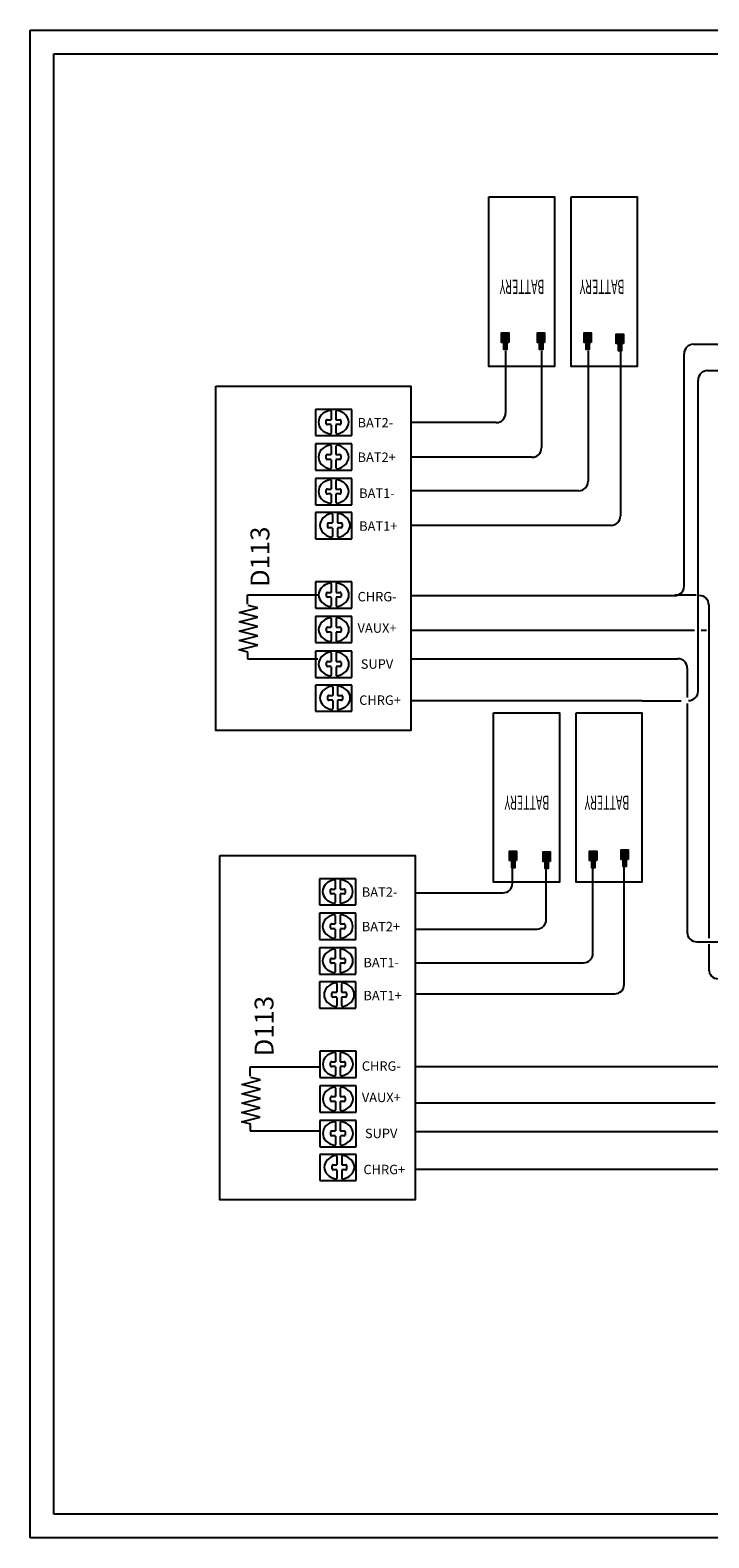
# Model space of a CAD drawing. Extents: x 0.5 to 21.5, y 0.5 to 16.5.
# Drawn here: x 0.5 to 7.7, y 0.5 to 16.5 of the extents above; entities that cross this region are included whole.
import ezdxf
from ezdxf.enums import TextEntityAlignment as Align

# ---------------------------------------------------------------- set-up
doc = ezdxf.new("R2010")
doc.units = 0
doc.header["$LTSCALE"] = 0.2
doc.header["$MEASUREMENT"] = 0
doc.layers.get('0').update_dxf_attribs({"linetype": 'CONTINUOUS'})
for name, color, linetype in [('BORDER', 6, 'CONTINUOUS'), ('D7024', 7, 'CONTINUOUS'), ('FIELD-WIRING', 7, 'CONTINUOUS'), ('LAYER1', 7, 'CONTINUOUS'), ('LED1', 1, 'CONTINUOUS')]:
    doc.layers.add(name, color=color, linetype=linetype)
doc.styles.add('ROMANS', font='ROMANS')
doc.styles.get("Standard").update_dxf_attribs({"font": 'ROMANS.SHX'})

msp = doc.modelspace()

# ---------------------------------------------------------------- hatches: boundary and pattern name
at = {"layer": 'FIELD-WIRING', "linetype": 'CONTINUOUS'}
h = msp.add_hatch(color=256, dxfattribs=at)
h.paths.add_polyline_path([(5.562, 13.185), (5.522, 13.185), (5.522, 13.113), (5.562, 13.113)])
h.paths.add_polyline_path([(5.578, 13.185), (5.502, 13.185), (5.502, 13.287), (5.578, 13.287)])
h = msp.add_hatch(color=1, dxfattribs=at)
h.paths.add_polyline_path([(5.942, 13.185), (5.902, 13.185), (5.902, 13.113), (5.942, 13.113)])
h.paths.add_polyline_path([(5.958, 13.185), (5.883, 13.185), (5.883, 13.287), (5.958, 13.287)])
h = msp.add_hatch(color=256, dxfattribs=at)
h.paths.add_polyline_path([(6.436, 13.185), (6.397, 13.185), (6.397, 13.113), (6.436, 13.113)])
h.paths.add_polyline_path([(6.453, 13.185), (6.377, 13.185), (6.377, 13.287), (6.453, 13.287)])
h = msp.add_hatch(color=1, dxfattribs=at)
h.paths.add_polyline_path([(6.779, 13.173), (6.739, 13.173), (6.739, 13.1), (6.779, 13.1)])
h.paths.add_polyline_path([(6.795, 13.173), (6.719, 13.173), (6.719, 13.275), (6.795, 13.275)])
h = msp.add_hatch(color=256, dxfattribs=at)
h.paths.add_polyline_path([(5.646, 7.687), (5.606, 7.687), (5.606, 7.614), (5.646, 7.614)])
h.paths.add_polyline_path([(5.662, 7.687), (5.587, 7.687), (5.587, 7.788), (5.662, 7.788)])
h = msp.add_hatch(color=1, dxfattribs=at)
h.paths.add_polyline_path([(6.001, 7.678), (5.962, 7.678), (5.962, 7.606), (6.001, 7.606)])
h.paths.add_polyline_path([(6.017, 7.678), (5.942, 7.678), (5.942, 7.78), (6.017, 7.78)])
h = msp.add_hatch(color=256, dxfattribs=at)
h.paths.add_polyline_path([(6.495, 7.687), (6.456, 7.687), (6.456, 7.614), (6.495, 7.614)])
h.paths.add_polyline_path([(6.512, 7.687), (6.436, 7.687), (6.436, 7.788), (6.512, 7.788)])
h = msp.add_hatch(color=1, dxfattribs=at)
h.paths.add_polyline_path([(6.829, 7.699), (6.79, 7.699), (6.79, 7.627), (6.829, 7.627)])
h.paths.add_polyline_path([(6.846, 7.699), (6.77, 7.699), (6.77, 7.801), (6.846, 7.801)])

# ---------------------------------------------------------------- linework, layer by layer
for p, q in [((7.539, 13.166), (15.297, 13.166)), ((5.544, 13.096), (5.544, 12.435)), ((6.42, 13.096), (6.42, 11.712)), ((7.439, 10.6), (7.439, 13.066)), ((5.444, 12.335), (4.542, 12.335)), ((6.32, 11.612), (4.542, 11.612)), ((2.807, 10.508), (3.552, 10.508)), ((2.807, 10.409), (2.807, 10.508)), ((4.544, 10.5), (7.339, 10.5)), ((7.342, 10.506), (7.568, 10.506)), ((7.701, 10.4), (7.701, 6.865)), ((2.807, 9.896), (2.807, 9.83)), ((2.807, 9.83), (3.552, 9.83)), ((4.544, 9.83), (7.372, 9.83)), ((7.472, 9.73), (7.472, 9.418)), ((7.472, 9.355), (7.472, 6.925)), ((7.572, 6.825), (10.267, 6.825)), ((7.701, 6.802), (7.701, 6.533)), ((2.835, 5.499), (3.581, 5.499)), ((2.835, 5.399), (2.835, 5.499)), ((4.584, 5.502), (8.06, 5.502)), ((2.835, 4.887), (2.835, 4.82)), ((2.835, 4.82), (3.581, 4.82)), ((4.584, 4.814), (10.626, 4.814))]:
    msp.add_line(p, q)
at = {"color": 250, "linetype": 'CONTINUOUS'}
for p, q in [((2.716, 10.32), (2.914, 10.369)), ((2.914, 10.27), (2.716, 10.32)), ((2.716, 10.221), (2.914, 10.27)), ((2.914, 10.369), (2.812, 10.395)), ((2.914, 10.171), (2.716, 10.221)), ((2.716, 10.122), (2.914, 10.171)), ((2.914, 10.072), (2.716, 10.122)), ((2.715, 9.924), (2.914, 9.973)), ((2.811, 9.9), (2.715, 9.924)), ((2.716, 10.023), (2.914, 10.072)), ((2.914, 9.973), (2.716, 10.023)), ((2.745, 5.31), (2.943, 5.359)), ((2.943, 5.26), (2.745, 5.31)), ((2.943, 5.359), (2.841, 5.385)), ((2.745, 5.211), (2.943, 5.26)), ((2.943, 5.161), (2.745, 5.211)), ((2.745, 5.112), (2.943, 5.161)), ((2.744, 5.013), (2.942, 5.062)), ((2.942, 4.963), (2.744, 5.013)), ((2.744, 4.914), (2.942, 4.963)), ((2.942, 5.062), (2.745, 5.112)), ((2.84, 4.89), (2.744, 4.914))]:
    msp.add_line(p, q, dxfattribs=at)
for points in [[(2.469, 12.721), (4.54, 12.721), (4.54, 9.067), (2.469, 9.067)], [(2.513, 7.74), (4.585, 7.74), (4.585, 4.086), (2.513, 4.086)]]:
    msp.add_lwpolyline(points, close=True)
for centre, start, end in [((7.539, 13.066), 90, 180), ((5.444, 12.435), 270, 0), ((6.32, 11.712), 270, 0), ((7.339, 10.6), 270, 0), ((7.601, 10.4), 0, 90), ((7.372, 9.73), 0, 90), ((7.572, 6.925), 180, 270), ((7.801, 6.533), 180, 270)]:
    msp.add_arc(centre, 0.1, start, end)
at = {"layer": 'BORDER'}
for p, q in [((0.5, 16.5), (21.5, 16.5)), ((0.5, 0.5), (0.5, 16.5)), ((0.75, 16.25), (21.25, 16.25)), ((0.75, 0.75), (0.75, 16.25)), ((21.25, 0.75), (0.75, 0.75)), ((21.5, 0.5), (0.5, 0.5))]:
    msp.add_line(p, q, dxfattribs=at)
at = {"layer": 'D7024', "color": 7}
for p, q in [((3.912, 12.476), (3.526, 12.476)), ((3.526, 12.476), (3.526, 12.198)), ((3.642, 12.323), (3.642, 12.357)), ((3.653, 12.366), (3.694, 12.366)), ((3.694, 12.455), (3.694, 12.366)), ((3.745, 12.455), (3.745, 12.366)), ((3.745, 12.366), (3.785, 12.366)), ((3.797, 12.357), (3.797, 12.323)), ((3.912, 12.198), (3.912, 12.476)), ((3.526, 12.198), (3.912, 12.198)), ((3.693, 12.314), (3.653, 12.314)), ((3.694, 12.311), (3.694, 12.224)), ((3.785, 12.314), (3.745, 12.314)), ((3.745, 12.311), (3.745, 12.224)), ((3.912, 12.109), (3.526, 12.109)), ((3.526, 12.109), (3.526, 11.831)), ((3.694, 12.086), (3.694, 11.996)), ((3.745, 12.086), (3.745, 11.996)), ((3.912, 11.831), (3.912, 12.109)), ((3.642, 11.953), (3.642, 11.987)), ((3.653, 11.996), (3.694, 11.996)), ((3.693, 11.944), (3.653, 11.944)), ((3.694, 11.941), (3.694, 11.854)), ((3.745, 11.996), (3.785, 11.996)), ((3.785, 11.944), (3.745, 11.944)), ((3.745, 11.941), (3.745, 11.854)), ((3.797, 11.987), (3.797, 11.953)), ((3.526, 11.831), (3.912, 11.831)), ((3.912, 11.741), (3.526, 11.741)), ((3.526, 11.741), (3.526, 11.463)), ((3.694, 11.72), (3.694, 11.63)), ((3.745, 11.72), (3.745, 11.63)), ((3.912, 11.463), (3.912, 11.741)), ((3.642, 11.587), (3.642, 11.621)), ((3.654, 11.63), (3.694, 11.63)), ((3.693, 11.578), (3.654, 11.578)), ((3.694, 11.576), (3.694, 11.489)), ((3.745, 11.63), (3.785, 11.63)), ((3.785, 11.578), (3.745, 11.578)), ((3.745, 11.576), (3.745, 11.489)), ((3.797, 11.621), (3.797, 11.587)), ((3.526, 11.463), (3.912, 11.463)), ((3.912, 11.381), (3.526, 11.381)), ((3.526, 11.381), (3.526, 11.103)), ((3.709, 11.361), (3.709, 11.271)), ((3.76, 11.361), (3.76, 11.271)), ((3.912, 11.103), (3.912, 11.381)), ((3.657, 11.228), (3.657, 11.262)), ((3.668, 11.271), (3.709, 11.271)), ((3.708, 11.219), (3.668, 11.219)), ((3.709, 11.216), (3.709, 11.129)), ((3.76, 11.271), (3.8, 11.271)), ((3.8, 11.219), (3.76, 11.219)), ((3.76, 11.216), (3.76, 11.129)), ((3.812, 11.262), (3.812, 11.228)), ((3.526, 11.103), (3.912, 11.103)), ((3.914, 10.645), (3.528, 10.645)), ((3.528, 10.645), (3.528, 10.367)), ((3.695, 10.624), (3.695, 10.534)), ((3.747, 10.624), (3.747, 10.534)), ((3.914, 10.367), (3.914, 10.645)), ((3.644, 10.491), (3.644, 10.525)), ((3.655, 10.534), (3.695, 10.534)), ((3.695, 10.482), (3.655, 10.482)), ((3.695, 10.48), (3.695, 10.393)), ((3.747, 10.534), (3.787, 10.534)), ((3.787, 10.482), (3.747, 10.482)), ((3.747, 10.48), (3.747, 10.393)), ((3.799, 10.525), (3.799, 10.491)), ((3.528, 10.367), (3.914, 10.367)), ((3.528, 10.278), (3.528, 10)), ((3.914, 10.278), (3.528, 10.278)), ((3.695, 10.254), (3.695, 10.165)), ((3.747, 10.254), (3.747, 10.165)), ((3.914, 10), (3.914, 10.278)), ((3.644, 10.121), (3.644, 10.155)), ((3.655, 10.165), (3.695, 10.165)), ((3.695, 10.112), (3.655, 10.112)), ((3.695, 10.11), (3.695, 10.023)), ((3.747, 10.165), (3.787, 10.165)), ((3.787, 10.112), (3.747, 10.112)), ((3.747, 10.11), (3.747, 10.023)), ((3.799, 10.155), (3.799, 10.121)), ((3.528, 10), (3.914, 10)), ((3.914, 9.909), (3.528, 9.909)), ((3.528, 9.909), (3.528, 9.631)), ((3.644, 9.756), (3.644, 9.79)), ((3.655, 9.799), (3.695, 9.799)), ((3.695, 9.889), (3.695, 9.799)), ((3.747, 9.889), (3.747, 9.799)), ((3.747, 9.799), (3.787, 9.799)), ((3.799, 9.79), (3.799, 9.756)), ((3.914, 9.631), (3.914, 9.909)), ((3.528, 9.631), (3.914, 9.631)), ((3.695, 9.747), (3.655, 9.747)), ((3.695, 9.745), (3.695, 9.657)), ((3.787, 9.747), (3.747, 9.747)), ((3.747, 9.745), (3.747, 9.657)), ((3.914, 9.55), (3.528, 9.55)), ((3.528, 9.55), (3.528, 9.272)), ((3.71, 9.529), (3.71, 9.44)), ((3.762, 9.529), (3.762, 9.44)), ((3.914, 9.272), (3.914, 9.55)), ((3.659, 9.397), (3.659, 9.431)), ((3.67, 9.44), (3.71, 9.44)), ((3.71, 9.388), (3.67, 9.388)), ((3.71, 9.385), (3.71, 9.298)), ((3.762, 9.44), (3.802, 9.44)), ((3.802, 9.388), (3.762, 9.388)), ((3.762, 9.385), (3.762, 9.298)), ((3.814, 9.431), (3.814, 9.397)), ((3.528, 9.272), (3.914, 9.272)), ((3.957, 7.495), (3.571, 7.495)), ((3.571, 7.495), (3.571, 7.217)), ((3.687, 7.342), (3.687, 7.376)), ((3.698, 7.385), (3.738, 7.385)), ((3.738, 7.474), (3.738, 7.385)), ((3.789, 7.474), (3.789, 7.385)), ((3.789, 7.385), (3.83, 7.385)), ((3.841, 7.376), (3.841, 7.342)), ((3.957, 7.217), (3.957, 7.495)), ((3.571, 7.217), (3.957, 7.217)), ((3.738, 7.333), (3.698, 7.333)), ((3.738, 7.33), (3.738, 7.243)), ((3.789, 7.33), (3.789, 7.243)), ((3.83, 7.333), (3.79, 7.333)), ((3.957, 7.128), (3.571, 7.128)), ((3.571, 7.128), (3.571, 6.85)), ((3.738, 7.104), (3.738, 7.015)), ((3.789, 7.104), (3.789, 7.015)), ((3.957, 6.85), (3.957, 7.128)), ((3.687, 6.972), (3.687, 7.006)), ((3.698, 7.015), (3.738, 7.015)), ((3.738, 6.963), (3.698, 6.963)), ((3.738, 6.96), (3.738, 6.873)), ((3.789, 7.015), (3.83, 7.015)), ((3.789, 6.96), (3.789, 6.873)), ((3.83, 6.963), (3.79, 6.963)), ((3.841, 7.006), (3.841, 6.972)), ((3.571, 6.85), (3.957, 6.85)), ((3.571, 6.76), (3.571, 6.481)), ((3.957, 6.76), (3.571, 6.76)), ((3.738, 6.739), (3.738, 6.649)), ((3.79, 6.739), (3.79, 6.649)), ((3.957, 6.481), (3.957, 6.76)), ((3.687, 6.606), (3.687, 6.64)), ((3.698, 6.649), (3.738, 6.649)), ((3.738, 6.597), (3.698, 6.597)), ((3.738, 6.595), (3.738, 6.508)), ((3.79, 6.649), (3.83, 6.649)), ((3.83, 6.597), (3.79, 6.597)), ((3.79, 6.595), (3.79, 6.508)), ((3.842, 6.64), (3.842, 6.606)), ((3.571, 6.481), (3.957, 6.481)), ((3.957, 6.4), (3.571, 6.4)), ((3.571, 6.4), (3.571, 6.122)), ((3.957, 6.122), (3.957, 6.4)), ((3.702, 6.247), (3.702, 6.281)), ((3.713, 6.29), (3.753, 6.29)), ((3.753, 6.38), (3.753, 6.29)), ((3.804, 6.38), (3.804, 6.29)), ((3.804, 6.29), (3.845, 6.29)), ((3.856, 6.281), (3.856, 6.247)), ((3.571, 6.122), (3.957, 6.122)), ((3.753, 6.238), (3.713, 6.238)), ((3.753, 6.235), (3.753, 6.148)), ((3.804, 6.235), (3.804, 6.148)), ((3.845, 6.238), (3.805, 6.238)), ((3.959, 5.664), (3.572, 5.664)), ((3.572, 5.664), (3.572, 5.386)), ((3.74, 5.643), (3.74, 5.553)), ((3.791, 5.643), (3.791, 5.553)), ((3.959, 5.386), (3.959, 5.664)), ((3.688, 5.51), (3.688, 5.544)), ((3.7, 5.553), (3.74, 5.553)), ((3.739, 5.501), (3.7, 5.501)), ((3.74, 5.499), (3.74, 5.412)), ((3.791, 5.553), (3.832, 5.553)), ((3.832, 5.501), (3.791, 5.501)), ((3.791, 5.499), (3.791, 5.412)), ((3.843, 5.544), (3.843, 5.51)), ((3.572, 5.386), (3.959, 5.386)), ((3.959, 5.297), (3.572, 5.297)), ((3.572, 5.297), (3.572, 5.019)), ((3.959, 5.019), (3.959, 5.297)), ((3.688, 5.14), (3.688, 5.174)), ((3.7, 5.183), (3.74, 5.183)), ((3.739, 5.131), (3.7, 5.131)), ((3.74, 5.273), (3.74, 5.183)), ((3.74, 5.129), (3.74, 5.042)), ((3.791, 5.273), (3.791, 5.183)), ((3.791, 5.183), (3.832, 5.183)), ((3.832, 5.131), (3.791, 5.131)), ((3.791, 5.129), (3.791, 5.042)), ((3.843, 5.174), (3.843, 5.14)), ((3.572, 5.019), (3.959, 5.019)), ((3.959, 4.928), (3.572, 4.928)), ((3.572, 4.928), (3.572, 4.65)), ((3.689, 4.775), (3.689, 4.809)), ((3.7, 4.818), (3.74, 4.818)), ((3.74, 4.908), (3.74, 4.818)), ((3.791, 4.908), (3.791, 4.818)), ((3.791, 4.818), (3.832, 4.818)), ((3.843, 4.809), (3.843, 4.775)), ((3.959, 4.65), (3.959, 4.928)), ((3.572, 4.65), (3.959, 4.65)), ((3.739, 4.766), (3.7, 4.766)), ((3.74, 4.764), (3.74, 4.676)), ((3.791, 4.764), (3.791, 4.676)), ((3.832, 4.766), (3.792, 4.766)), ((3.959, 4.569), (3.572, 4.569)), ((3.572, 4.569), (3.572, 4.291)), ((3.755, 4.548), (3.755, 4.459)), ((3.806, 4.548), (3.806, 4.459)), ((3.959, 4.291), (3.959, 4.569)), ((3.703, 4.416), (3.703, 4.449)), ((3.715, 4.459), (3.755, 4.459)), ((3.754, 4.406), (3.715, 4.406)), ((3.755, 4.404), (3.755, 4.317)), ((3.806, 4.459), (3.847, 4.459)), ((3.847, 4.406), (3.806, 4.406)), ((3.806, 4.404), (3.806, 4.317)), ((3.858, 4.449), (3.858, 4.416)), ((3.572, 4.291), (3.959, 4.291))]:
    msp.add_line(p, q, dxfattribs=at)
for centre, major_axis, start_param, end_param in [((3.72, 12.34), (0.161, 0), 1.823703, 4.459482), ((3.653, 12.357), (0.0114, 0), 1.570796, 3.141593), ((3.653, 12.323), (0.0114, 0), 3.141593, 4.712389), ((3.682, 12.455), (0.0114, 0), 6.283185, 8.106889), ((3.756, 12.455), (0.0114, 0), 1.317889, 3.141593), ((3.719, 12.34), (0.161, 0), 4.965296, 7.601075), ((3.785, 12.357), (0.0114, 0), 6.283185, 7.853982), ((3.785, 12.323), (0.0114, 0), 4.712389, 6.283185), ((3.682, 12.224), (-0.0114, 0), 1.317889, 3.141593), ((3.756, 12.224), (-0.0114, 0), 0, 1.823703), ((3.72, 11.97), (0.161, 0), 1.823703, 4.459482), ((3.682, 12.086), (0.0114, 0), 6.283185, 8.106889), ((3.756, 12.086), (0.0114, 0), 1.317889, 3.141593), ((3.719, 11.97), (0.161, 0), 4.965296, 7.601075), ((3.653, 11.987), (0.0114, 0), 1.570796, 3.141593), ((3.653, 11.953), (0.0114, 0), 3.141593, 4.712389), ((3.682, 11.854), (0.0114, 0), 4.459482, 6.283185), ((3.756, 11.854), (0.0114, 0), 3.141593, 4.965296), ((3.785, 11.987), (0.0114, 0), 6.283185, 7.853982), ((3.785, 11.953), (0.0114, 0), 4.712389, 6.283185), ((3.72, 11.604), (0.161, 0), 1.823703, 4.459482), ((3.682, 11.72), (0.0114, 0), 0, 1.823703), ((3.756, 11.72), (0.0114, 0), 1.317889, 3.141593), ((3.719, 11.604), (0.161, 0), 4.965296, 7.601075), ((3.654, 11.621), (0.0114, 0), 1.570796, 3.141593), ((3.654, 11.587), (0.0114, 0), 3.141593, 4.712389), ((3.785, 11.621), (0.0114, 0), 6.283185, 7.853982), ((3.785, 11.587), (0.0114, 0), 4.712389, 6.283185), ((3.735, 11.245), (0.161, 0), 1.823703, 4.459482), ((3.682, 11.489), (0.0114, 0), 4.459482, 6.283185), ((3.697, 11.361), (0.0114, 0), 6.283185, 8.106889), ((3.756, 11.489), (0.0114, 0), 3.141593, 4.965296), ((3.771, 11.361), (0.0114, 0), 1.317889, 3.141593), ((3.734, 11.245), (0.161, 0), 4.965296, 7.601075), ((3.668, 11.262), (-0.0114, 0), 4.712389, 6.283185), ((3.668, 11.228), (-0.0114, 0), 0, 1.570796), ((3.8, 11.262), (-0.0114, 0), 3.141593, 4.712389), ((3.8, 11.228), (0.0114, 0), 4.712389, 6.283185), ((3.697, 11.129), (0.0114, 0), 4.459482, 6.283185), ((3.771, 11.129), (0.0114, 0), 3.141593, 4.965296), ((3.721, 10.508), (0.161, 0), 1.823703, 4.459482), ((3.684, 10.624), (0.0114, 0), 6.283185, 8.106889), ((3.758, 10.624), (0.0114, 0), 1.317889, 3.141593), ((3.721, 10.508), (0.161, 0), 4.965296, 7.601075), ((3.655, 10.525), (0.0114, 0), 1.570796, 3.141593), ((3.655, 10.491), (0.0114, 0), 3.141593, 4.712389), ((3.787, 10.525), (0.0114, 0), 6.283185, 7.853982), ((3.787, 10.491), (0.0114, 0), 4.712389, 6.283185), ((3.721, 10.138), (0.161, 0), 1.823703, 4.459482), ((3.684, 10.393), (-0.0114, 0), 1.317889, 3.141593), ((3.684, 10.254), (0.0114, 0), 6.283185, 8.106889), ((3.758, 10.393), (-0.0114, 0), 0, 1.823703), ((3.758, 10.254), (0.0114, 0), 1.317889, 3.141593), ((3.721, 10.138), (0.161, 0), 4.965296, 7.601075), ((3.655, 10.155), (0.0114, 0), 1.570796, 3.141593), ((3.655, 10.121), (0.0114, 0), 3.141593, 4.712389), ((3.787, 10.155), (0.0114, 0), 6.283185, 7.853982), ((3.787, 10.121), (0.0114, 0), 4.712389, 6.283185), ((3.684, 10.023), (0.0114, 0), 4.459482, 6.283185), ((3.758, 10.023), (0.0114, 0), 3.141593, 4.965296), ((3.721, 9.773), (0.161, 0), 1.823703, 4.459482), ((3.655, 9.79), (0.0114, 0), 1.570796, 3.141593), ((3.684, 9.889), (0.0114, 0), 0, 1.823703), ((3.758, 9.889), (0.0114, 0), 1.317889, 3.141593), ((3.721, 9.773), (0.161, 0), 4.965296, 7.601075), ((3.787, 9.79), (0.0114, 0), 6.283185, 7.853982), ((3.655, 9.756), (0.0114, 0), 3.141593, 4.712389), ((3.684, 9.657), (0.0114, 0), 4.459482, 6.283185), ((3.758, 9.657), (0.0114, 0), 3.141593, 4.965296), ((3.787, 9.756), (0.0114, 0), 4.712389, 6.283185), ((3.736, 9.414), (0.161, 0), 1.823703, 4.459482), ((3.699, 9.529), (0.0114, 0), 6.283185, 8.106889), ((3.773, 9.529), (0.0114, 0), 1.317889, 3.141593), ((3.735, 9.414), (0.161, 0), 4.965296, 7.601075), ((3.67, 9.431), (-0.0114, 0), 4.712389, 6.283185), ((3.67, 9.397), (-0.0114, 0), 0, 1.570796), ((3.699, 9.298), (0.0114, 0), 4.459482, 6.283185), ((3.773, 9.298), (0.0114, 0), 3.141593, 4.965296), ((3.802, 9.431), (-0.0114, 0), 3.141593, 4.712389), ((3.802, 9.397), (0.0114, 0), 4.712389, 6.283185), ((3.764, 7.359), (0.161, 0), 1.823703, 4.459482), ((3.698, 7.376), (0.0114, 0), 1.570796, 3.141593), ((3.727, 7.474), (0.0114, 0), 6.283185, 8.106889), ((3.801, 7.474), (0.0114, 0), 1.317889, 3.141593), ((3.763, 7.359), (0.161, 0), 4.965296, 7.601075), ((3.83, 7.376), (0.0114, 0), 6.283185, 7.853982), ((3.698, 7.342), (0.0114, 0), 3.141593, 4.712389), ((3.727, 7.243), (-0.0114, 0), 1.317889, 3.141593), ((3.801, 7.243), (-0.0114, 0), 0, 1.823703), ((3.83, 7.342), (0.0114, 0), 4.712389, 6.283185), ((3.764, 6.989), (0.161, 0), 1.823703, 4.459482), ((3.727, 7.104), (0.0114, 0), 6.283185, 8.106889), ((3.801, 7.104), (0.0114, 0), 1.317889, 3.141593), ((3.763, 6.989), (0.161, 0), 4.965296, 7.601075), ((3.698, 7.006), (0.0114, 0), 1.570796, 3.141593), ((3.698, 6.972), (0.0114, 0), 3.141593, 4.712389), ((3.83, 7.006), (0.0114, 0), 6.283185, 7.853982), ((3.83, 6.972), (0.0114, 0), 4.712389, 6.283185), ((3.764, 6.623), (0.161, 0), 1.823703, 4.459482), ((3.727, 6.873), (0.0114, 0), 4.459482, 6.283185), ((3.727, 6.739), (0.0114, 0), 0, 1.823703), ((3.801, 6.873), (0.0114, 0), 3.141593, 4.965296), ((3.801, 6.739), (0.0114, 0), 1.317889, 3.141593), ((3.764, 6.623), (0.161, 0), 4.965296, 7.601075), ((3.698, 6.64), (0.0114, 0), 1.570796, 3.141593), ((3.698, 6.606), (0.0114, 0), 3.141593, 4.712389), ((3.83, 6.64), (0.0114, 0), 6.283185, 7.853982), ((3.83, 6.606), (0.0114, 0), 4.712389, 6.283185), ((3.727, 6.508), (0.0114, 0), 4.459482, 6.283185), ((3.801, 6.508), (0.0114, 0), 3.141593, 4.965296), ((3.779, 6.264), (0.161, 0), 1.823703, 4.459482), ((3.713, 6.281), (-0.0114, 0), 4.712389, 6.283185), ((3.713, 6.247), (-0.0114, 0), 0, 1.570796), ((3.742, 6.38), (0.0114, 0), 6.283185, 8.106889), ((3.816, 6.38), (0.0114, 0), 1.317889, 3.141593), ((3.778, 6.264), (0.161, 0), 4.965296, 7.601075), ((3.845, 6.281), (-0.0114, 0), 3.141593, 4.712389), ((3.845, 6.247), (0.0114, 0), 4.712389, 6.283185), ((3.742, 6.148), (0.0114, 0), 4.459482, 6.283185), ((3.816, 6.148), (0.0114, 0), 3.141593, 4.965296), ((3.766, 5.527), (0.161, 0), 1.823703, 4.459482), ((3.729, 5.643), (0.0114, 0), 6.283185, 8.106889), ((3.803, 5.643), (0.0114, 0), 1.317889, 3.141593), ((3.765, 5.527), (0.161, 0), 4.965296, 7.601075), ((3.7, 5.544), (0.0114, 0), 1.570796, 3.141593), ((3.7, 5.51), (0.0114, 0), 3.141593, 4.712389), ((3.832, 5.544), (0.0114, 0), 6.283185, 7.853982), ((3.832, 5.51), (0.0114, 0), 4.712389, 6.283185), ((3.766, 5.157), (0.161, 0), 1.823703, 4.459482), ((3.729, 5.412), (-0.0114, 0), 1.317889, 3.141593), ((3.729, 5.273), (0.0114, 0), 6.283185, 8.106889), ((3.803, 5.412), (-0.0114, 0), 0, 1.823703), ((3.803, 5.273), (0.0114, 0), 1.317889, 3.141593), ((3.765, 5.157), (0.161, 0), 4.965296, 7.601075), ((3.7, 5.174), (0.0114, 0), 1.570796, 3.141593), ((3.7, 5.14), (0.0114, 0), 3.141593, 4.712389), ((3.832, 5.174), (0.0114, 0), 6.283185, 7.853982), ((3.832, 5.14), (0.0114, 0), 4.712389, 6.283185), ((3.729, 5.042), (0.0114, 0), 4.459482, 6.283185), ((3.803, 5.042), (0.0114, 0), 3.141593, 4.965296), ((3.766, 4.792), (0.161, 0), 1.823703, 4.459482), ((3.7, 4.809), (0.0114, 0), 1.570796, 3.141593), ((3.729, 4.908), (0.0114, 0), 0, 1.823703), ((3.803, 4.908), (0.0114, 0), 1.317889, 3.141593), ((3.765, 4.792), (0.161, 0), 4.965296, 7.601075), ((3.832, 4.809), (0.0114, 0), 6.283185, 7.853982), ((3.7, 4.775), (0.0114, 0), 3.141593, 4.712389), ((3.729, 4.676), (0.0114, 0), 4.459482, 6.283185), ((3.803, 4.676), (0.0114, 0), 3.141593, 4.965296), ((3.832, 4.775), (0.0114, 0), 4.712389, 6.283185), ((3.781, 4.433), (0.161, 0), 1.823703, 4.459482), ((3.743, 4.548), (0.0114, 0), 6.283185, 8.106889), ((3.818, 4.548), (0.0114, 0), 1.317889, 3.141593), ((3.78, 4.433), (0.161, 0), 4.965296, 7.601075), ((3.715, 4.449), (-0.0114, 0), 4.712389, 6.283185), ((3.715, 4.416), (-0.0114, 0), 0, 1.570796), ((3.847, 4.449), (-0.0114, 0), 3.141593, 4.712389), ((3.847, 4.416), (0.0114, 0), 4.712389, 6.283185), ((3.743, 4.317), (0.0114, 0), 4.459482, 6.283185), ((3.818, 4.317), (0.0114, 0), 3.141593, 4.965296)]:
    msp.add_ellipse(centre, major_axis=major_axis, ratio=0.797835, start_param=start_param, end_param=end_param, dxfattribs=at)
at = {"layer": 'FIELD-WIRING', "linetype": 'CONTINUOUS'}
for points in [[(5.578, 13.185), (5.502, 13.185), (5.502, 13.287), (5.578, 13.287)], [(6.453, 13.185), (6.377, 13.185), (6.377, 13.287), (6.453, 13.287)], [(5.562, 13.185), (5.522, 13.185), (5.522, 13.113), (5.562, 13.113)], [(6.436, 13.185), (6.397, 13.185), (6.397, 13.113), (6.436, 13.113)], [(5.662, 7.687), (5.587, 7.687), (5.587, 7.788), (5.662, 7.788)], [(5.646, 7.687), (5.606, 7.687), (5.606, 7.614), (5.646, 7.614)], [(6.512, 7.687), (6.436, 7.687), (6.436, 7.788), (6.512, 7.788)], [(6.495, 7.687), (6.456, 7.687), (6.456, 7.614), (6.495, 7.614)]]:
    msp.add_lwpolyline(points, close=True, dxfattribs=at)
at = {"layer": 'FIELD-WIRING', "color": 1, "linetype": 'CONTINUOUS'}
for points in [[(5.958, 13.185), (5.883, 13.185), (5.883, 13.287), (5.958, 13.287)], [(5.942, 13.185), (5.902, 13.185), (5.902, 13.113), (5.942, 13.113)], [(6.795, 13.173), (6.719, 13.173), (6.719, 13.275), (6.795, 13.275)], [(6.779, 13.173), (6.739, 13.173), (6.739, 13.1), (6.779, 13.1)], [(6.017, 7.678), (5.942, 7.678), (5.942, 7.78), (6.017, 7.78)], [(6.846, 7.699), (6.77, 7.699), (6.77, 7.801), (6.846, 7.801)], [(6.829, 7.699), (6.79, 7.699), (6.79, 7.627), (6.829, 7.627)], [(6.001, 7.678), (5.962, 7.678), (5.962, 7.606), (6.001, 7.606)]]:
    msp.add_lwpolyline(points, close=True, dxfattribs=at)
at = {"layer": 'LAYER1', "linetype": 'CONTINUOUS'}
for p, q in [((5.618, 7.446), (5.618, 7.621)), ((6.471, 6.703), (6.471, 7.621)), ((4.599, 7.346), (5.518, 7.346)), ((4.599, 6.603), (6.371, 6.603))]:
    msp.add_line(p, q, dxfattribs=at)
at = {"layer": 'LAYER1'}
for points in [[(5.367, 14.731), (6.065, 14.731), (6.065, 12.931), (5.367, 12.931)], [(6.242, 14.731), (6.94, 14.731), (6.94, 12.931), (6.242, 12.931)], [(5.417, 9.257), (6.115, 9.257), (6.115, 7.457), (5.417, 7.457)], [(6.293, 9.257), (6.991, 9.257), (6.991, 7.457), (6.293, 7.457)]]:
    msp.add_lwpolyline(points, close=True, dxfattribs=at)
at = {"layer": 'LAYER1', "linetype": 'CONTINUOUS'}
for centre in [(5.518, 7.446), (6.371, 6.703)]:
    msp.add_arc(centre, 0.1, 270, 0, dxfattribs=at)
at = {"layer": 'LED1'}
for p, q in [((5.925, 13.096), (5.925, 12.067)), ((6.763, 13.096), (6.763, 11.345)), ((7.687, 12.887), (14.765, 12.887)), ((7.587, 9.485), (7.587, 12.787)), ((5.825, 11.967), (4.542, 11.967)), ((6.663, 11.245), (4.554, 11.245)), ((4.536, 10.131), (7.549, 10.131)), ((7.618, 10.131), (7.677, 10.131)), ((6.995, 9.381), (7.408, 9.381)), ((4.584, 5.118), (7.769, 5.118)), ((4.584, 4.412), (7.915, 4.412))]:
    msp.add_line(p, q, dxfattribs=at)
at = {"layer": 'LED1', "linetype": 'CONTINUOUS'}
for p, q in [((6.995, 9.381), (4.54, 9.381)), ((5.976, 7.061), (5.976, 7.621)), ((6.802, 6.373), (6.802, 7.621)), ((4.599, 6.961), (5.876, 6.961)), ((4.599, 6.273), (6.702, 6.273))]:
    msp.add_line(p, q, dxfattribs=at)
at = {"layer": 'LED1'}
for centre, start, end in [((7.687, 12.787), 90, 180), ((5.825, 12.067), 270, 0), ((6.663, 11.345), 270, 0), ((7.487, 9.485), 270, 0)]:
    msp.add_arc(centre, 0.1, start, end, dxfattribs=at)
at = {"layer": 'LED1', "linetype": 'CONTINUOUS'}
for centre in [(5.876, 7.061), (6.702, 6.373)]:
    msp.add_arc(centre, 0.1, 270, 0, dxfattribs=at)

# ---------------------------------------------------------------- texts
at = {"char_height": 0.1, "width": 0.483, "attachment_point": 1}
for s, insert in [('BAT2-', (3.974, 12.384)), ('BAT2+', (3.974, 12.018)), ('BAT1-', (3.991, 11.636)), ('BAT1+', (3.991, 11.287)), ('CHRG-', (3.974, 10.538)), ('VAUX+', (3.974, 10.205)), ('SUPV', (4.008, 9.823)), ('CHRG+', (3.991, 9.44)), ('BAT2-', (4.019, 7.403)), ('BAT2+', (4.019, 7.037)), ('BAT1-', (4.036, 6.655)), ('BAT1+', (4.036, 6.305)), ('CHRG-', (4.019, 5.557)), ('VAUX+', (4.019, 5.224)), ('SUPV', (4.052, 4.842)), ('CHRG+', (4.036, 4.459))]:
    msp.add_mtext(s, dxfattribs=dict(at, insert=insert))
at = {"char_height": 0.2, "width": 2.3207, "attachment_point": 1, "rotation": 90}
for insert in [(2.838, 10.59), (2.882, 5.609)]:
    msp.add_mtext('D113', dxfattribs=dict(at, insert=insert))
at = {"layer": 'FIELD-WIRING', "color": 7, "linetype": 'CONTINUOUS', "style": 'ROMANS', "width": 0.55}
for p in [(5.483, 13.851), (6.332, 13.851), (5.534, 8.377), (6.383, 8.377)]:
    msp.add_text('BATTERY', height=0.15, rotation=180, dxfattribs=at).set_placement(p, align=Align.RIGHT)

doc.saveas('drawing.dxf')
